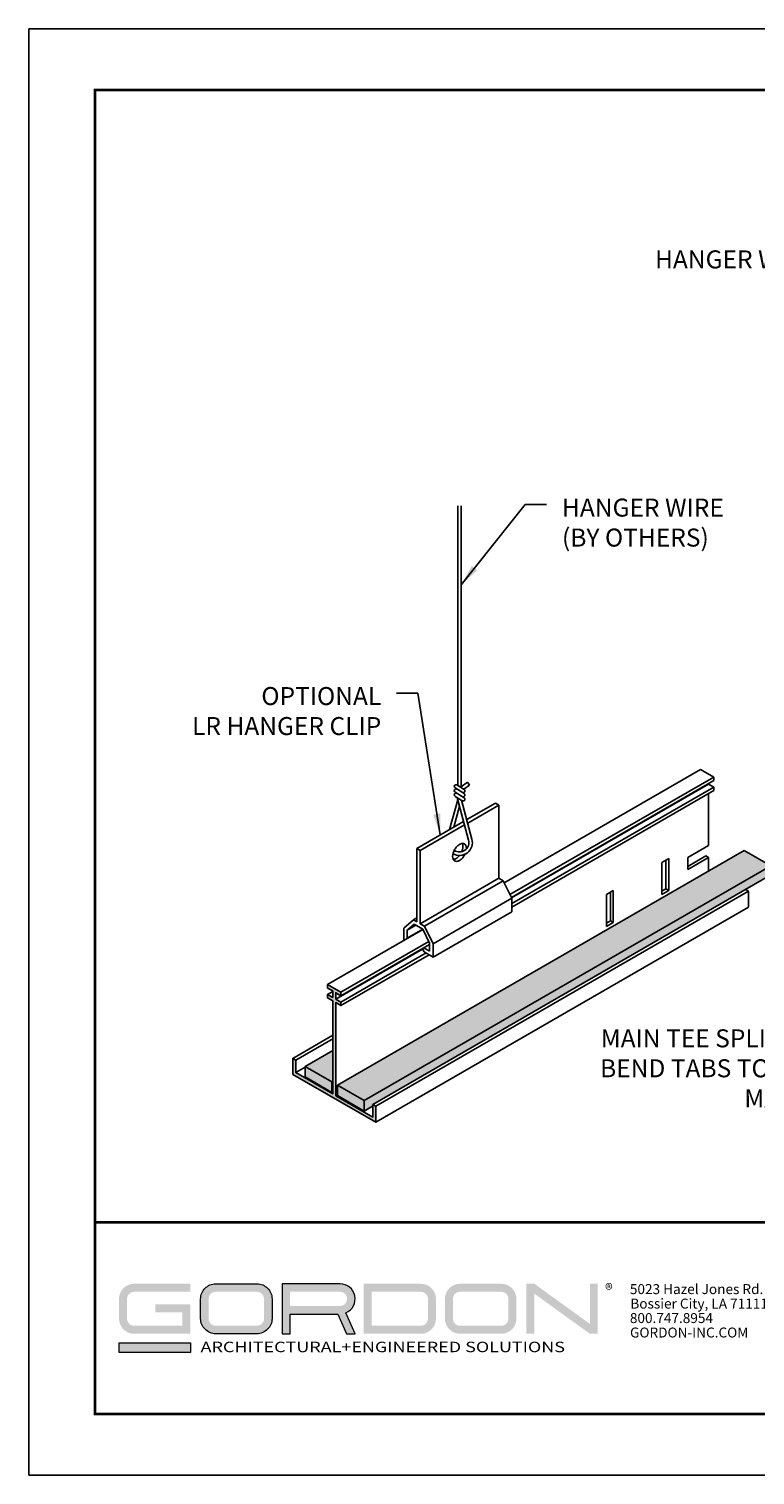
# Model space of a CAD drawing. Units: inches. Extents: x 2.6 to 52.4, y 3.4 to 11.9.
# Drawn here: x 41.5 to 45.7, y 3.4 to 11.9 of the extents above; entities that cross this region are included whole.
import ezdxf

# ---------------------------------------------------------------- set-up
doc = ezdxf.new("R2010")
doc.units = ezdxf.units.IN
doc.header["$MEASUREMENT"] = 0
doc.layers.get('0').update_dxf_attribs({"linetype": 'CONTINUOUS'})
doc.layers.get('Defpoints').update_dxf_attribs({"color": 9, "linetype": 'CONTINUOUS'})
doc.layers.add('BACK', color=9, linetype='CONTINUOUS', true_color=0xc5c7c4)
doc.layers.add('DETAIL', color=1, linetype='CONTINUOUS')
doc.layers.add('DIM', color=1, linetype='CONTINUOUS')
doc.layers.add('LOGO', color=7, linetype='CONTINUOUS', lineweight=5)
doc.styles.add('ADDRESS', font='arial.ttf')
doc.styles.get("Standard").update_dxf_attribs({"font": 'arial.ttf'})
doc.styles.add('STD', font='arial.ttf')
doc.dimstyles.new('A-DIM1$7', dxfattribs={"dimtxt": 0.125, "dimasz": 0.125, "dimexe": 0.14, "dimexo": 0.07, "dimgap": 0.09, "dimtad": 0, "dimtih": 1, "dimtoh": 1, "dimdec": 5, "dimzin": 3, "dimdsep": 46, "dimlunit": 4, "dimtxsty": 'STD', "dimcen": 0, "dimclrd": 256, "dimclre": 3, "dimclrt": 256, "dimadec": 0, "dimazin": 0, "dimtfac": 1, "dimtdec": 3, "dimtofl": 0, "dimtmove": 0, "dimatfit": 3, "dimfxl": 1, "dimfrac": 2, "dimtolj": 1, "dimtzin": 0, "dimarcsym": 1})

# ---------------------------------------------------------------- blocks, each defined once
blk = doc.blocks.new('56_2020_WEB')
at = {"layer": 'LOGO'}
h = blk.add_hatch(color=256, dxfattribs=at)
h.dxf.hatch_style = 1
h.paths.add_polyline_path([(0.5588, 0.764), (0.2289, 0.764, 0.414214), (0.1404, 0.6755), (0.1404, 0.5596, 0.414214), (0.2289, 0.4711), (0.5588, 0.4711), (0.5588, 0.644), (0.3523, 0.644), (0.3523, 0.5971), (0.512, 0.5971), (0.512, 0.518), (0.2289, 0.518, -0.414214), (0.1873, 0.5596), (0.1873, 0.6755, -0.414214), (0.2289, 0.7171), (0.5588, 0.7171)])
h.paths.add_polyline_path([(0.9482, 0.764), (0.7068, 0.764, 0.414214), (0.6183, 0.6755), (0.6183, 0.5596, 0.414214), (0.7068, 0.4711), (0.9482, 0.4711, 0.414214), (1.0367, 0.5596), (1.0367, 0.6755, 0.414214)])
h.paths.add_polyline_path([(0.9482, 0.7171, -0.414214), (0.9899, 0.6755), (0.9899, 0.5596, -0.414214), (0.9482, 0.518), (0.7068, 0.518, -0.414214), (0.6652, 0.5596), (0.6652, 0.6755, -0.414214), (0.7068, 0.7171)], flags=16)
h.paths.add_polyline_path([(1.4352, 0.764), (1.0954, 0.764), (1.0954, 0.4711), (1.1423, 0.4711), (1.1423, 0.5869), (1.4219, 0.5869), (1.4726, 0.4711), (1.5237, 0.4711), (1.47, 0.594, 0.816093)])
h.paths.add_polyline_path([(1.4352, 0.7171, -1), (1.4352, 0.6338), (1.1423, 0.6338), (1.1423, 0.7171)], flags=16)
h.paths.add_polyline_path([(1.9086, 0.764), (1.5727, 0.764), (1.5727, 0.4711), (1.9086, 0.4711, 0.414214), (1.9971, 0.5596), (1.9971, 0.6755, 0.414214)])
h.paths.add_polyline_path([(1.9086, 0.7171, -0.414214), (1.9503, 0.6755), (1.9503, 0.5596, -0.414214), (1.9086, 0.518), (1.6196, 0.518), (1.6196, 0.7171)], flags=16)
h.paths.add_polyline_path([(2.38, 0.764), (2.1386, 0.764, 0.414214), (2.05, 0.6755), (2.05, 0.5596, 0.414214), (2.1386, 0.4711), (2.38, 0.4711, 0.414214), (2.4685, 0.5596), (2.4685, 0.6755, 0.414214)])
h.paths.add_polyline_path([(2.38, 0.7171, -0.414214), (2.4216, 0.6755), (2.4216, 0.5596, -0.414214), (2.38, 0.518), (2.1386, 0.518, -0.414214), (2.0969, 0.5596), (2.0969, 0.6755, -0.414214), (2.1386, 0.7171)], flags=16)
h.paths.add_polyline_path([(2.5738, 0.764), (2.527, 0.764), (2.527, 0.4711), (2.5738, 0.4711), (2.5738, 0.7061), (2.8988, 0.4711), (2.9456, 0.4711), (2.9456, 0.764), (2.8988, 0.764), (2.8988, 0.529)])
h = blk.add_hatch(color=1, dxfattribs=at)
h.dxf.hatch_style = 1
h.paths.add_polyline_path([(0.5588, 0.4183), (0.1404, 0.4183), (0.1404, 0.361), (0.5588, 0.361)])
for points in [[(0.7068, 0.4711, -0.414214), (0.6183, 0.5596), (0.6183, 0.6755, -0.414214), (0.7068, 0.764), (0.9482, 0.764, -0.414214), (1.0367, 0.6755), (1.0367, 0.5596, -0.414214), (0.9482, 0.4711)], [(1.0954, 0.4711), (1.1423, 0.4711), (1.1423, 0.5869), (1.4219, 0.5869), (1.4726, 0.4711), (1.5237, 0.4711), (1.47, 0.594, 0.816093), (1.4352, 0.764), (1.0954, 0.764)]]:
    blk.add_lwpolyline(points, format="xyb", close=True, dxfattribs=at)
at = {"layer": 'LOGO', "color": 1}
blk.add_lwpolyline([(0.5588, 0.361), (0.1404, 0.361), (0.1404, 0.4183), (0.5588, 0.4183)], close=True, dxfattribs=at)
at = {"layer": 'LOGO'}
for s, p in [('5023 Hazel Jones Rd.', (3.1334, 0.7036)), ('Bossier City, LA 71111', (3.1362, 0.6187)), ('800.747.8954', (3.1334, 0.5339)), ('GORDON-INC.COM', (3.1343, 0.4491))]:
    blk.add_text(s, height=0.058462, dxfattribs=at).set_placement(p)
at = {"layer": 'LOGO', "style": 'ADDRESS', "width": 1.257419}
blk.add_text('ARCHITECTURAL+ENGINEERED SOLUTIONS', height=0.061386, dxfattribs=at).set_placement((0.6182, 0.363))
at = {"layer": 'LOGO', "color": 1, "insert": (2.9888, 0.7638), "char_height": 0.0674, "attachment_point": 1, "style": 'STD'}
blk.add_mtext('®', dxfattribs=at)
blk = doc.blocks.new('WEB00176')
at = {"layer": 'BACK'}
h = blk.add_hatch(color=256, dxfattribs=at)
h.paths.add_polyline_path([(1.3871, 0.8233), (1.2302, 0.9139), (1.2302, 0.8523), (1.3871, 0.7616)])
h.paths.add_polyline_path([(1.3926, 1.0077), (1.2302, 0.9139), (1.3871, 0.8233), (1.3926, 0.8264)])
h.paths.add_polyline_path([(1.4198, 0.8044), (1.4198, 0.7428), (1.5768, 0.6521), (1.5768, 0.7138)])
h.paths.add_polyline_path([(3.96, 2.0897), (3.803, 2.1803), (1.4198, 0.8044), (1.5768, 0.7138)])
h.paths.add_polyline_path([(3.96, 2.0369), (3.96, 2.0897), (1.5768, 0.7138), (1.5768, 0.6521), (1.6272, 0.6812), (1.6272, 0.69)])
at = {"layer": 'DETAIL'}
blk.add_hatch(color=256, dxfattribs=at).paths.add_polyline_path([(1.4104, 1.2877), (1.4405, 1.2704), (1.4405, 1.291), (1.4104, 1.3083), (1.4104, 1.3458), (1.4405, 1.3285), (1.4405, 1.3491), (1.3625, 1.3941), (1.3625, 1.3735), (1.3926, 1.3561), (1.3926, 1.3186), (1.3625, 1.336), (1.3625, 1.3154), (1.3926, 1.298), (1.3926, 0.7524), (1.1758, 0.8775), (1.1758, 0.9507), (1.1579, 0.961), (1.1579, 0.8672), (1.6451, 0.586), (1.6451, 0.6797), (1.6272, 0.69), (1.6272, 0.6169), (1.4104, 0.7421)])
for p, q in [((2.1251, 4.2009), (2.1251, 2.5608)), ((2.1452, 4.2009), (2.1452, 2.5486)), ((2.3962, 1.9909), (3.5466, 2.6551)), ((3.5466, 2.6551), (3.6246, 2.6101)), ((2.1622, 2.5137), (2.1088, 2.5463)), ((2.1622, 2.5382), (2.1196, 2.5641)), ((2.1826, 2.5801), (2.1452, 2.5539)), ((2.1941, 2.5637), (2.1598, 2.5396)), ((2.1941, 2.5637), (2.1826, 2.5801)), ((2.4309, 1.9209), (3.6246, 2.6101)), ((2.4389, 1.9049), (3.6246, 2.5895)), ((2.4399, 1.9027), (3.5945, 2.5693)), ((2.4415, 1.8689), (3.6246, 2.552)), ((3.5945, 2.5693), (3.5945, 2.5721)), ((3.5945, 2.5693), (3.6246, 2.552)), ((3.6246, 2.6101), (3.6246, 2.5895)), ((3.6246, 2.552), (3.6246, 2.5313)), ((2.0774, 2.3031), (2.1246, 2.4765)), ((2.1622, 2.4893), (2.1088, 2.5219)), ((2.1514, 2.4715), (2.1088, 2.4974)), ((2.1884, 2.2413), (2.1209, 2.49)), ((2.2081, 2.2466), (2.1474, 2.474)), ((2.4415, 1.8483), (3.6246, 2.5313)), ((3.5945, 2.2087), (3.5945, 2.514)), ((2.102, 2.3173), (2.1347, 2.4398)), ((2.1776, 2.3609), (2.3453, 2.4577)), ((2.183, 2.3406), (2.3656, 2.446)), ((2.3453, 2.4577), (2.3656, 2.446)), ((2.3656, 2.446), (2.3656, 2.0167)), ((1.8844, 2.1916), (2.1589, 2.3501)), ((1.9047, 2.1799), (2.1644, 2.3298)), ((3.5945, 2.2087), (3.4728, 2.1384)), ((1.4198, 0.8044), (3.803, 2.1803)), ((1.8844, 1.7623), (1.8844, 2.1916)), ((1.8844, 2.1916), (1.9047, 2.1799)), ((1.9047, 2.1799), (1.9047, 1.7505)), ((3.3205, 2.1091), (3.3611, 2.1326)), ((3.3449, 1.9544), (3.3449, 2.1232)), ((3.3611, 1.9451), (3.3611, 2.1326)), ((3.5783, 2.1478), (3.4728, 2.0869)), ((3.5945, 2.1384), (3.4728, 2.0681)), ((3.4728, 2.0681), (3.4728, 2.1384)), ((3.5945, 2.1384), (3.5783, 2.1478)), ((3.5945, 2.06), (3.5945, 2.1384)), ((3.96, 2.0897), (3.803, 2.1803)), ((1.5768, 0.7138), (3.96, 2.0897)), ((1.6272, 0.69), (3.96, 2.0369)), ((3.3205, 1.9216), (3.3205, 2.1091)), ((1.9047, 1.7505), (2.3656, 2.0167)), ((1.9296, 1.7362), (2.3905, 2.0023)), ((2.3656, 2.0167), (2.3905, 2.0023)), ((2.3905, 2.0023), (2.4415, 1.8995)), ((3.3205, 1.9404), (3.3449, 1.9544)), ((3.3611, 1.9451), (3.3449, 1.9544)), ((3.8113, 1.951), (3.8292, 1.9407)), ((1.6451, 0.6797), (3.8292, 1.9407)), ((1.9806, 1.6334), (2.4415, 1.8995)), ((2.4415, 1.8995), (2.4415, 1.8209)), ((2.9958, 1.9216), (3.0364, 1.9451)), ((2.9958, 1.7341), (2.9958, 1.9216)), ((3.0201, 1.7669), (3.0201, 1.9357)), ((3.0364, 1.7576), (3.0364, 1.9451)), ((3.3205, 1.9216), (3.3611, 1.9451)), ((3.8292, 1.9407), (3.8292, 1.847)), ((1.6451, 0.586), (3.8292, 1.847)), ((1.8652, 1.7733), (1.8844, 1.7844)), ((1.9806, 1.5548), (2.4415, 1.8209)), ((1.3625, 1.3941), (1.9208, 1.7164)), ((1.8085, 1.7245), (1.8652, 1.7733)), ((1.8085, 1.6542), (1.8085, 1.7245)), ((1.8288, 1.7128), (1.8791, 1.7419)), ((1.8288, 1.6659), (1.9197, 1.7184)), ((1.8652, 1.7733), (1.8844, 1.7623)), ((1.9199, 1.7183), (1.8694, 1.7475)), ((1.9047, 1.7505), (1.9296, 1.7362)), ((1.9603, 1.6369), (1.9199, 1.7183)), ((1.9296, 1.7362), (1.9806, 1.6334)), ((2.9958, 1.7529), (3.0201, 1.7669)), ((2.9958, 1.7341), (3.0364, 1.7576)), ((3.0364, 1.7576), (3.0201, 1.7669)), ((1.4405, 1.3491), (1.9555, 1.6465)), ((1.4405, 1.3285), (1.9603, 1.6286)), ((1.8108, 1.6529), (1.8085, 1.6542)), ((1.9603, 1.59), (1.9603, 1.6369)), ((1.9806, 1.6334), (1.9806, 1.5548)), ((1.4104, 1.3083), (1.9186, 1.6017)), ((1.4405, 1.291), (1.9391, 1.5788)), ((1.4405, 1.2704), (1.9569, 1.5685)), ((1.9283, 1.5851), (1.9174, 1.6038)), ((1.9269, 1.6093), (1.9603, 1.59)), ((1.9806, 1.5548), (1.9283, 1.5851)), ((1.3625, 1.336), (1.3926, 1.3533)), ((1.1579, 0.961), (1.3926, 1.0964)), ((1.1758, 0.9507), (1.3926, 1.0758)), ((1.2302, 0.9139), (1.3926, 1.0077)), ((1.1758, 0.8775), (1.2302, 0.9089)), ((1.3871, 0.8233), (1.2302, 0.9139)), ((1.2302, 0.9139), (1.2302, 0.8523)), ((1.3871, 0.7616), (1.2302, 0.8523)), ((1.3871, 0.8233), (1.3926, 0.8264)), ((1.3871, 0.8233), (1.3871, 0.7616)), ((1.3871, 0.7616), (1.3926, 0.7648)), ((1.5768, 0.7138), (1.4198, 0.8044)), ((1.4198, 0.8044), (1.4198, 0.7428)), ((1.4104, 0.7421), (1.4198, 0.7475)), ((1.5768, 0.6521), (1.4198, 0.7428)), ((1.5768, 0.7138), (1.5768, 0.6521)), ((1.5768, 0.6521), (1.6261, 0.6806))]:
    blk.add_line(p, q, dxfattribs=at)
for points in [[(2.1757, 2.1892, 0.009904), (2.1758, 2.1918, 0.106617), (2.172, 2.2091, 0.156851), (2.1639, 2.2181, 0.156851), (2.152, 2.2207, 0.106617), (2.1352, 2.2153, 0.072341), (2.1203, 2.2036, 0.058752), (2.1065, 2.185, 0.058752), (2.0973, 2.1636, 0.072341), (2.0946, 2.145, 0.106617), (2.0983, 2.1277, 0.156851), (2.1065, 2.1187, 0.156851), (2.1183, 2.1161, 0.106617), (2.1352, 2.1215, 0.072341), (2.15, 2.1332, 0.058752), (2.1639, 2.1518, 0.018544), (2.1673, 2.1583, 0.018544)], [(2.1484, 2.1731, 0.031691), (2.1527, 2.1849, 0.072341), (2.1555, 2.2035, 0.10558), (2.1518, 2.2207)], [(2.0982, 2.1278, 0.10558), (2.1149, 2.1332, 0.072341), (2.1297, 2.1449, 0.020665), (2.1351, 2.1511, 0.020665)]]:
    blk.add_lwpolyline(points, format="xyb", dxfattribs=at)
blk.add_lwpolyline([(1.8692, 1.7476), (1.8288, 1.7128), (1.8288, 1.6659), (1.8311, 1.6646)], dxfattribs=at)
blk.add_lwpolyline([(1.4104, 1.3083), (1.4104, 1.3458), (1.4405, 1.3285), (1.4405, 1.3491), (1.3625, 1.3941), (1.3625, 1.3735), (1.3926, 1.3561), (1.3926, 1.3186), (1.3625, 1.336), (1.3625, 1.3154), (1.3926, 1.298), (1.3926, 0.7524), (1.1758, 0.8775), (1.1758, 0.9507), (1.1579, 0.961), (1.1579, 0.8672), (1.6451, 0.586), (1.6451, 0.6797), (1.6272, 0.69), (1.6272, 0.6169), (1.4104, 0.7421), (1.4104, 1.2877), (1.4405, 1.2704), (1.4405, 1.291)], close=True, dxfattribs=at)
for centre, radius, start, end in [((2.1142, 2.5552), 0.0104, 58.63909, 238.63909), ((2.1142, 2.5308), 0.0104, 58.63909, 238.63909), ((2.1142, 2.5064), 0.0104, 58.63909, 238.63909), ((2.1568, 2.5293), 0.0104, 238.63909, 58.63909), ((2.1568, 2.5048), 0.0104, 238.63909, 58.63909), ((2.1568, 2.4804), 0.0104, 238.63909, 58.63909), ((2.1351, 2.2268), 0.0757, 239.525, 15.21811), ((2.1351, 2.2268), 0.0553, 236.08902, 15.21811)]:
    blk.add_arc(centre, radius, start, end, dxfattribs=at)
at = {"layer": 'DIM', "char_height": 0.105469, "style": 'STD'}
for s, insert, attachment_point in [('\\A1;HANGER WIRE HOLE', (4.6359, 5.6988), 3), ('\\A1;{\\fArial|b0|i0|c0|p34;HANGER WIRE\\P(BY OTHERS)}', (2.7357, 4.2432), 1), ('\\A1;{\\fArial|b0|i0|c0|p34;OPTIONAL\\PLR HANGER CLIP}', (1.6766, 3.1381), 3)]:
    blk.add_mtext(s, dxfattribs=dict(at, insert=insert, attachment_point=attachment_point))
at = {"layer": 'DIM', "insert": (4.4425, 1.1312), "char_height": 0.105469, "width": 1.748647, "attachment_point": 3, "style": 'STD'}
blk.add_mtext('\\A1;{\\fArial|b0|i0|c0|p34;MAIN TEE SPLICE CLIP \\PBEND TABS TOWARDS\\PMAIN TEE}', dxfattribs=at)
at = {"layer": 'DIM', "annotation_type": 0, "has_hookline": 1}
for points, hookline_direction, text_width in [([(6.4765, 4.0823), (4.8509, 5.6636), (4.7259, 5.6636)], 1, 1.4784), ([(2.1452, 3.7382), (2.5207, 4.208), (2.6457, 4.208)], 0, 1.0363), ([(2.0216, 2.2709), (1.8916, 3.1029), (1.7666, 3.1029)], 1, 1.2109), ([(4.5098, 2.5388), (4.6575, 1.0961), (4.5325, 1.0961)], 1, 1.612)]:
    blk.add_leader(points, dimstyle='A-DIM1$7', override={"dimgap": 0.09, "dimtad": 0}, dxfattribs=dict(at, hookline_direction=hookline_direction, text_width=text_width))

msp = doc.modelspace()

# ---------------------------------------------------------------- linework, layer by layer
at = {"const_width": 0.0156}
msp.add_lwpolyline([(52.0599, 3.7459), (41.8549, 3.7459), (41.8549, 11.5107), (52.0599, 11.5107)], close=True, dxfattribs=at)
msp.add_lwpolyline([(41.8549, 4.8709), (52.0599, 4.8709)], dxfattribs=at)
at = {"color": 254, "const_width": 0.0156}
msp.add_lwpolyline([(41.8549, 4.8709), (45.9486, 4.8709), (45.9486, 3.7459)], dxfattribs=at)
at = {"layer": 'Defpoints'}
msp.add_lwpolyline([(41.4674, 3.3883), (52.4474, 3.3883), (52.4474, 11.8683), (41.4674, 11.8683)], close=True, dxfattribs=at)

# ---------------------------------------------------------------- block references
for name, p in [('WEB00176', (41.8549, 4.8709)), ('56_2020_WEB', (41.8549, 3.7459))]:
    msp.add_blockref(name, p)

doc.saveas('drawing.dxf')
